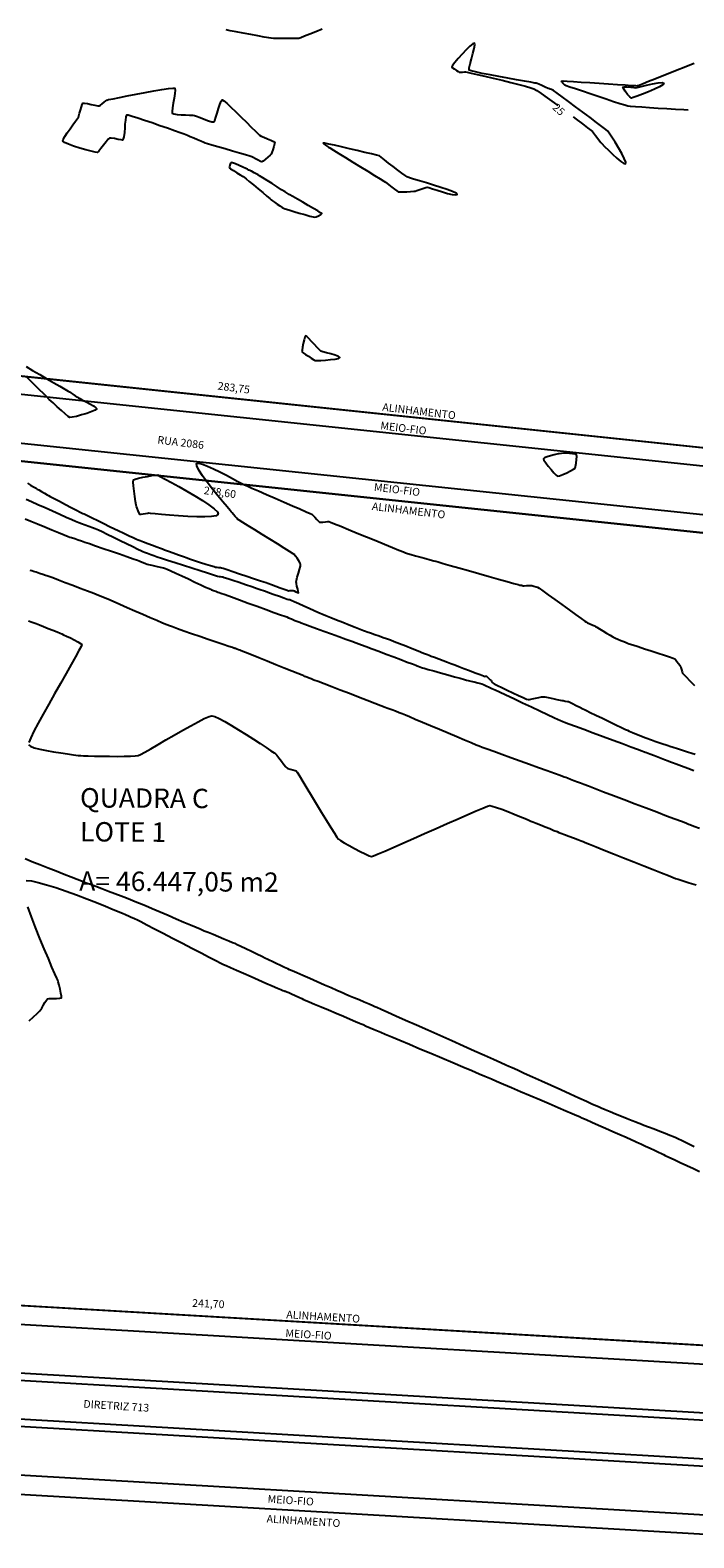
# Model space of a CAD drawing. Units: millimetres. Extents: x -12953 to 7400, y -2361 to 3392.
# Drawn here: x 3768 to 3905, y 1372 to 1683 of the extents above; entities that cross this region are included whole.
import ezdxf

# ---------------------------------------------------------------- set-up
doc = ezdxf.new("R2010")
doc.units = ezdxf.units.MM
for name, color, linetype in [('_PF MeioFio', 7, 'Continuous'), ('_TextoA0', 8, 'Continuous'), ('A-DIM', 3, 'Continuous'), ('A-PAG', 9, 'Continuous'), ('A-TEXT', 2, 'Continuous'), ('a_alinhamento', 4, 'Continuous'), ('a_meiofio', 2, 'Continuous'), ('CONT-MJR', 251, 'Continuous'), ('CONT-MNR', 251, 'Continuous')]:
    doc.layers.add(name, color=color, linetype=linetype)
doc.styles.add('T16S_1000', font='simplex.shx', dxfattribs={"height": 1.6})
doc.styles.add('T36', font='ARIAL.TTF', dxfattribs={"height": 2.5})

msp = doc.modelspace()

# ---------------------------------------------------------------- linework, layer by layer
at = {"layer": '_PF MeioFio', "color": 102, "linetype": 'ByBlock'}
for p, q in [((3672.1419, 1617.4202), (3945.0279, 1588.7621)), ((3670.9211, 1607.4934), (3943.3362, 1578.8848))]:
    msp.add_line(p, q, dxfattribs=at)
at = {"layer": '_PF MeioFio', "linetype": 'ByBlock'}
for p, q in [((3916.4333, 1406.8508), (3687.4907, 1420.2293)), ((3924.8262, 1396.3433), (3683.1746, 1410.4645)), ((3924.9108, 1385.3196), (3682.5668, 1399.4812))]:
    msp.add_line(p, q, dxfattribs=at)
at = {"layer": '_PF MeioFio', "color": 8, "linetype": 'ByBlock'}
for p, q in [((3918.7939, 1395.2127), (3686.4427, 1408.7714)), ((3918.2632, 1387.2299), (3685.9079, 1400.789))]:
    msp.add_line(p, q, dxfattribs=at)
at = {"layer": 'A-PAG', "lineweight": -3}
for p, q in [((3918.7939, 1395.2127), (3686.4427, 1408.7714)), ((3918.2632, 1387.2299), (3685.9079, 1400.789))]:
    msp.add_line(p, q, dxfattribs=at)
at = {"layer": 'a_alinhamento'}
for p, q in [((3664.291, 1622.0153), (3946.4968, 1592.3798)), ((3666.9832, 1604.1364), (3944.0666, 1575.0387)), ((3944.0666, 1575.0387), (3666.9832, 1604.1364)), ((3682.9591, 1424.5009), (3924.2522, 1410.4007)), ((3918.592, 1371.665), (3548.8704, 1393.27)), ((3918.592, 1371.665), (3548.8704, 1393.27))]:
    msp.add_line(p, q, dxfattribs=at)
at = {"layer": 'a_alinhamento', "lineweight": -3}
for points in [[(3946.4968, 1592.3798, 0.40833118), (3953.4058, 1597.8614), (3961.878, 1665.4185, 0.25771888), (3959.5516, 1671.248), (3717.3023, 1869.8191, -0.07615942), (3699.7157, 1891.1267, 0.62516512), (3693.8316, 1890.2388), (3653.1844, 1724.6618), (3661.3466, 1625.0278, 0.36061599), (3664.291, 1622.0153), (3946.4968, 1592.3798)], [(3924.2522, 1410.4007, 0.39489916), (3930.5556, 1415.6439), (3949.6597, 1567.9893, 0.42012052), (3944.0666, 1575.0387), (3666.9832, 1604.1364, 0.46992245), (3663.3496, 1600.5849), (3677.3292, 1430.0007, 0.37374181), (3682.9591, 1424.5009), (3924.2522, 1410.4007)]]:
    msp.add_lwpolyline(points, format="xyb", dxfattribs=at)
at = {"layer": 'a_meiofio', "linetype": 'ByBlock'}
for p, q in [((3672.1419, 1617.4202), (3945.0279, 1588.7621)), ((3670.9211, 1607.4934), (3943.3362, 1578.8848)), ((3916.4333, 1406.8508), (3687.4907, 1420.2293)), ((3924.8262, 1396.3433), (3683.1746, 1410.4645)), ((3924.9108, 1385.3196), (3682.5668, 1399.4812)), ((3914.6144, 1375.9042), (3685.8107, 1389.2746))]:
    msp.add_line(p, q, dxfattribs=at)
at = {"layer": 'CONT-MJR', "elevation": 25}
msp.add_lwpolyline([(3880.0325, 1664.7738), (3880.6677, 1664.2975), (3881.9765, 1663.3091), (3883.0365, 1662.5029), (3883.7591, 1661.9474), (3884.0559, 1661.7114), (3884.2901, 1661.4248), (3884.6825, 1660.9035), (3885.1271, 1660.3033), (3885.5175, 1659.78), (3885.7477, 1659.4894), (3886.0012, 1659.2219), (3886.5553, 1658.6471), (3887.3152, 1657.8771), (3888.1857, 1657.0244), (3889.0722, 1656.2013), (3889.8796, 1655.52), (3890.513, 1655.0928), (3890.8775, 1655.032), (3890.8913, 1655.4208), (3890.5942, 1656.1857), (3890.0735, 1657.2038), (3889.4169, 1658.3521), (3888.7118, 1659.5076), (3888.0458, 1660.5476), (3887.5064, 1661.349), (3887.181, 1661.789), (3886.8028, 1662.1189), (3886.007, 1662.745), (3884.8888, 1663.5986), (3883.5434, 1664.6106), (3882.0663, 1665.7123), (3880.5525, 1666.8346), (3879.0976, 1667.9087), (3877.7966, 1668.8657), (3876.7449, 1669.6367), (3876.0379, 1670.1527), (3875.7707, 1670.3449), (3875.6002, 1670.3909), (3875.332, 1670.4522), (3875.1598, 1670.4939), (3874.8967, 1670.6095), (3874.3115, 1670.8718), (3873.6034, 1671.1904), (3872.9714, 1671.4751), (3872.6147, 1671.6358), (3872.6147, 1671.6358), (3872.5591, 1671.6547), (3872.5032, 1671.6731), (3872.1849, 1671.7269), (3871.3166, 1671.8744), (3870.0189, 1672.0974), (3868.4122, 1672.3775), (3866.6172, 1672.6966), (3864.7543, 1673.0365), (3862.9442, 1673.3787), (3861.3074, 1673.7051), (3859.9645, 1673.9975), (3859.0359, 1674.2375), (3858.6422, 1674.4069), (3858.6294, 1674.8485), (3858.8074, 1675.667), (3859.0953, 1676.7066), (3859.4122, 1677.8112), (3859.6772, 1678.8251), (3859.8095, 1679.5924), (3859.728, 1679.9571), (3859.3822, 1679.8292), (3858.7832, 1679.3287), (3858.0235, 1678.5728), (3857.1956, 1677.6787), (3856.3922, 1676.7637), (3855.7056, 1675.9449), (3855.2286, 1675.3397), (3855.0537, 1675.0652), (3855.2086, 1674.8851), (3855.5668, 1674.6162), (3856.0011, 1674.3296), (3856.3848, 1674.0965), (3856.5907, 1673.9878), (3856.8286, 1673.9779), (3857.2401, 1673.9921), (3857.6526, 1674.0107), (3857.8932, 1674.0141), (3858.2207, 1673.9439), (3859.0608, 1673.7561), (3860.3062, 1673.4738), (3861.8494, 1673.1195), (3863.5832, 1672.7163), (3865.4, 1672.2868), (3867.1924, 1671.8538), (3868.8532, 1671.4402), (3870.2748, 1671.0688), (3871.3499, 1670.7624), (3871.971, 1670.5438), (3872.5441, 1670.2043), (3873.4878, 1669.5661), (3874.7136, 1668.6978), (3876.133, 1667.668), (3876.88, 1667.118)], dxfattribs=at)
for points in [[(3840.1326, 1656.7012), (3839.5294, 1656.8424), (3838.4916, 1657.0883), (3837.1359, 1657.4099), (3835.5794, 1657.7781), (3833.939, 1658.1638), (3832.3315, 1658.5379), (3830.8739, 1658.8714), (3829.683, 1659.1352), (3828.8759, 1659.3001), (3828.5693, 1659.3372), (3828.6959, 1659.1672), (3829.0391, 1658.9065), (3829.4139, 1658.6542), (3829.6354, 1658.5097), (3829.9276, 1658.3284), (3830.6765, 1657.8674), (3831.7816, 1657.1882), (3833.1422, 1656.3525), (3834.6577, 1655.4218), (3836.2275, 1654.4576), (3837.751, 1653.5214), (3839.1276, 1652.6749), (3840.2566, 1651.9795), (3841.0375, 1651.4969), (3841.3696, 1651.2885), (3841.637, 1651.0837), (3842.1022, 1650.7128), (3842.6682, 1650.2625), (3843.2376, 1649.8195), (3843.7134, 1649.4703), (3843.9984, 1649.3017), (3844.3513, 1649.274), (3844.9968, 1649.2818), (3845.786, 1649.3135), (3846.5703, 1649.3572), (3847.201, 1649.4011), (3847.5294, 1649.4333), (3847.8593, 1649.532), (3848.434, 1649.7289), (3849.0907, 1649.9556), (3849.6663, 1650.1441), (3849.998, 1650.2261), (3850.3297, 1650.141), (3851.0445, 1649.9156), (3852.0135, 1649.6061), (3853.1076, 1649.2685), (3854.1979, 1648.959), (3855.1555, 1648.7335), (3855.8513, 1648.6482), (3856.1563, 1648.7592), (3855.9282, 1648.9984), (3855.2139, 1649.3342), (3854.1289, 1649.7404), (3852.7887, 1650.1908), (3851.3088, 1650.6593), (3849.8045, 1651.1198), (3848.3913, 1651.5461), (3847.1847, 1651.9121), (3846.3002, 1652.1916), (3845.8531, 1652.3585), (3845.4491, 1652.6249), (3844.7728, 1653.1193), (3843.9159, 1653.7674), (3842.9701, 1654.4944), (3842.0272, 1655.2259), (3841.1788, 1655.8872), (3840.5167, 1656.4039), (3840.1326, 1656.7012)], [(3809.1301, 1654.2105), (3809.4593, 1654.0099), (3810.0402, 1653.6568), (3810.7464, 1653.2265), (3811.4514, 1652.7943), (3812.0286, 1652.4356), (3812.3515, 1652.2255), (3812.6656, 1651.9725), (3813.3048, 1651.4415), (3814.1597, 1650.7256), (3815.121, 1649.9182), (3816.0791, 1649.1126), (3816.9249, 1648.4018), (3817.5487, 1647.8793), (3817.8414, 1647.6382), (3818.091, 1647.454), (3818.5343, 1647.1333), (3819.0759, 1646.7466), (3819.6202, 1646.3644), (3820.0718, 1646.0572), (3820.3351, 1645.8954), (3820.6849, 1645.7768), (3821.4378, 1645.546), (3822.4576, 1645.2426), (3823.6082, 1644.9064), (3824.7536, 1644.5771), (3825.7575, 1644.2945), (3826.484, 1644.0983), (3826.7968, 1644.0282), (3827.0892, 1644.1312), (3827.5749, 1644.3537), (3828.0309, 1644.6035), (3828.2345, 1644.7886), (3828.0121, 1644.9635), (3827.4102, 1645.3423), (3826.5308, 1645.869), (3825.4759, 1646.4875), (3824.3475, 1647.1417), (3823.2475, 1647.7756), (3822.278, 1648.3331), (3821.541, 1648.7581), (3821.1383, 1648.9946), (3820.7166, 1649.2591), (3819.9788, 1649.7267), (3819.0363, 1650.326), (3818.0005, 1650.9853), (3816.9828, 1651.6331), (3816.0947, 1652.1976), (3815.4474, 1652.6075), (3815.1523, 1652.791), (3814.8576, 1652.9459), (3814.3357, 1653.2119), (3813.7374, 1653.5135), (3813.2132, 1653.7753), (3812.9141, 1653.9216), (3812.5951, 1654.0677), (3811.9705, 1654.3502), (3811.1979, 1654.6946), (3810.4348, 1655.0262), (3809.8388, 1655.2703), (3809.5676, 1655.3524), (3809.4579, 1655.1699), (3809.323, 1654.8064), (3809.2011, 1654.4304), (3809.1301, 1654.2105)], [(3824.1406, 1616.2915), (3824.4176, 1616.1013), (3824.9046, 1615.7627), (3825.4986, 1615.3542), (3826.0963, 1614.9544), (3826.5945, 1614.642), (3826.8901, 1614.4955), (3827.2685, 1614.484), (3828.0243, 1614.5112), (3828.9997, 1614.5736), (3830.0371, 1614.6674), (3830.9786, 1614.7892), (3831.6665, 1614.9355), (3831.943, 1615.1025), (3831.692, 1615.3283), (3831.0243, 1615.5801), (3830.1318, 1615.8369), (3829.2065, 1616.0777), (3828.4404, 1616.2814), (3828.0254, 1616.4268), (3827.7597, 1616.6735), (3827.3125, 1617.1577), (3826.7569, 1617.7768), (3826.1665, 1618.4283), (3825.6145, 1619.0095), (3825.1742, 1619.418), (3824.9189, 1619.551), (3824.7547, 1619.3007), (3824.5911, 1618.7381), (3824.438, 1618.0095), (3824.3053, 1617.2613), (3824.2029, 1616.6398), (3824.1406, 1616.2915)], [(3878.4247, 1595.3746), (3878.1509, 1595.3508), (3877.6822, 1595.3098), (3877.2141, 1595.2657), (3876.9418, 1595.2322), (3876.6747, 1595.167), (3876.1175, 1595.0215), (3875.4176, 1594.8246), (3874.7225, 1594.6049), (3874.1798, 1594.391), (3873.9368, 1594.2117), (3874.05, 1593.9218), (3874.4077, 1593.3834), (3874.9236, 1592.701), (3875.5117, 1591.9795), (3876.0858, 1591.3236), (3876.5598, 1590.8379), (3876.8476, 1590.6271), (3877.2378, 1590.7045), (3877.918, 1590.9714), (3878.734, 1591.3462), (3879.5313, 1591.7472), (3880.1555, 1592.0927), (3880.4523, 1592.301), (3880.5636, 1592.6561), (3880.682, 1593.3147), (3880.7781, 1594.0716), (3880.8223, 1594.7215), (3880.7853, 1595.0591), (3880.5064, 1595.1612), (3879.9593, 1595.2424), (3879.3156, 1595.3042), (3878.7468, 1595.3478), (3878.4247, 1595.3746)]]:
    msp.add_lwpolyline(points, close=True, dxfattribs=at)
at = {"layer": 'CONT-MNR'}
for points, elevation in [([(3828.3126, 1682.8311), (3827.0145, 1682.2923), (3825.7773, 1681.7902), (3824.7082, 1681.3678), (3823.9141, 1681.0679), (3823.5023, 1680.9337), (3823.0432, 1680.8964), (3822.2352, 1680.8779), (3821.2174, 1680.8746), (3820.1294, 1680.8831), (3819.1106, 1680.8999), (3818.3004, 1680.9215), (3817.8383, 1680.9446), (3817.3609, 1681.0194), (3816.4004, 1681.1904), (3815.1002, 1681.4297), (3813.6037, 1681.7095), (3812.0543, 1682.002), (3810.5954, 1682.2793), (3809.3706, 1682.5136), (3808.5231, 1682.6771)], 24), ([(3903.7945, 1666.1145), (3902.8727, 1666.1696), (3901.1856, 1666.2704), (3899.3908, 1666.3792), (3897.5771, 1666.492), (3895.8331, 1666.605), (3894.2477, 1666.7142), (3892.9097, 1666.8158), (3891.9077, 1666.9058), (3891.3306, 1666.9805), (3890.7283, 1667.1378), (3889.7179, 1667.4439), (3888.3968, 1667.8646), (3886.8626, 1668.3658), (3885.2131, 1668.9132), (3883.5457, 1669.4728), (3881.9581, 1670.0104), (3880.5479, 1670.4919), (3879.4127, 1670.8831), (3878.6501, 1671.1499), (3878.3576, 1671.2581), (3878.2052, 1671.4091), (3877.9625, 1671.686), (3877.7468, 1671.9693), (3877.6749, 1672.1395), (3877.9911, 1672.1408), (3878.842, 1672.1009), (3880.1206, 1672.0275), (3881.7198, 1671.9286), (3883.5325, 1671.8118), (3885.4516, 1671.6852), (3887.37, 1671.5566), (3889.1806, 1671.4337), (3890.7763, 1671.3245), (3892.05, 1671.2368), (3892.8947, 1671.1784), (3893.2031, 1671.1572), (3893.3032, 1671.1698), (3893.3903, 1671.1728), (3893.329, 1671.1534), (3893.2644, 1671.1529), (3893.3921, 1671.1979), (3893.5425, 1671.241), (3893.8076, 1671.3487), (3894.524, 1671.6399), (3895.5961, 1672.0752), (3896.9281, 1672.6149), (3898.4242, 1673.2195), (3899.9887, 1673.8493), (3901.5259, 1674.4647), (3902.9399, 1675.0263), (3904.1351, 1675.4943), (3905.0157, 1675.8293)], 24), ([(3767.3001, 1613.2286), (3768.6489, 1612.434), (3770.1043, 1611.5814), (3771.5802, 1610.7199), (3772.9905, 1609.8988), (3774.249, 1609.1673), (3775.2694, 1608.5746), (3775.9655, 1608.1699), (3776.2513, 1608.0025), (3776.5005, 1607.84), (3776.9369, 1607.5509), (3777.4356, 1607.2197), (3777.8718, 1606.9304), (3778.1207, 1606.7673), (3778.39, 1606.6269), (3778.9535, 1606.3419), (3779.6874, 1605.9624), (3780.4684, 1605.5386), (3781.1728, 1605.1207), (3781.6772, 1604.7587), (3781.8579, 1604.503), (3781.5656, 1604.2631), (3780.8401, 1603.9451), (3779.842, 1603.594), (3778.7322, 1603.2544), (3777.6712, 1602.9712), (3776.8197, 1602.7891), (3776.3383, 1602.7531), (3775.9734, 1602.9676), (3775.3593, 1603.4618), (3774.58, 1604.148), (3773.7192, 1604.9384), (3772.861, 1605.7452), (3772.0891, 1606.4806), (3771.4876, 1607.057), (3771.1404, 1607.3864), (3770.7964, 1607.7221), (3770.1596, 1608.3575), (3769.3098, 1609.2064), (3768.3272, 1610.1824), (3767.2918, 1611.1993)], 24), ([(3767.6215, 1589.1621), (3768.2399, 1588.7945), (3768.8528, 1588.4265), (3769.3486, 1588.1278), (3769.6159, 1587.9679), (3769.924, 1587.7901), (3770.4664, 1587.4782), (3771.0872, 1587.122), (3771.6304, 1586.8115), (3771.9401, 1586.6365), (3772.298, 1586.4476), (3773.0958, 1586.0296), (3774.1835, 1585.4606), (3775.4113, 1584.8188), (3776.6295, 1584.1824), (3777.6881, 1583.6296), (3778.4374, 1583.2386), (3778.7276, 1583.0876), (3778.8724, 1583.028), (3779.0173, 1582.9688), (3779.2749, 1582.8436), (3779.9513, 1582.5145), (3780.9305, 1582.0379), (3782.0966, 1581.4703), (3783.3334, 1580.8683), (3784.5251, 1580.2885), (3785.5557, 1579.7872), (3786.3091, 1579.4212), (3786.6693, 1579.2468), (3787.0515, 1579.0653), (3787.7261, 1578.7461), (3788.5473, 1578.3588), (3789.3691, 1577.9731), (3790.0458, 1577.6585), (3790.4315, 1577.4847), (3790.8022, 1577.3415), (3791.5004, 1577.0802), (3792.3979, 1576.7477), (3793.3665, 1576.3904), (3794.2782, 1576.055), (3795.0047, 1575.7881), (3795.418, 1575.6364), (3795.8541, 1575.4761), (3796.6417, 1575.187), (3797.641, 1574.8205), (3798.7124, 1574.4284), (3799.7162, 1574.0619), (3800.5129, 1573.7728), (3800.9627, 1573.6126), (3801.4245, 1573.4606), (3802.2468, 1573.1948), (3803.2754, 1572.8645), (3804.3558, 1572.5192), (3805.3335, 1572.2083), (3806.0542, 1571.9811), (3806.3634, 1571.887), (3806.5898, 1571.8586), (3806.979, 1571.8192), (3807.3681, 1571.7796), (3807.5945, 1571.7507), (3807.9254, 1571.6436), (3808.7467, 1571.3708), (3809.9218, 1570.9781), (3811.3143, 1570.5116), (3812.7878, 1570.017), (3814.2059, 1569.5405), (3815.4321, 1569.1278), (3816.33, 1568.8249), (3816.7631, 1568.6778), (3817.1619, 1568.535), (3817.8704, 1568.2783), (3818.7556, 1567.9568), (3819.6845, 1567.6198), (3820.5241, 1567.3166), (3821.1413, 1567.0964), (3821.4034, 1567.0085), (3821.6679, 1567.0258), (3822.0789, 1567.0681), (3822.343, 1567.0829), (3822.5378, 1566.989), (3822.8826, 1566.8039), (3823.2273, 1566.6358), (3823.4218, 1566.5928), (3823.4079, 1566.8305), (3823.2949, 1567.3412), (3823.1418, 1567.9553), (3823.0079, 1568.5027), (3822.9524, 1568.8137), (3823.0262, 1569.1414), (3823.2059, 1569.7907), (3823.4369, 1570.6011), (3823.6646, 1571.4119), (3823.8345, 1572.0628), (3823.8919, 1572.3931), (3823.7677, 1572.6761), (3823.4947, 1573.1547), (3823.1616, 1573.6933), (3822.857, 1574.1562), (3822.6696, 1574.4078), (3822.3615, 1574.6142), (3821.5954, 1575.1005), (3820.4732, 1575.8042), (3819.0967, 1576.6628), (3817.5678, 1577.6141), (3815.9883, 1578.5957), (3814.4601, 1579.545), (3813.0851, 1580.3999), (3811.9652, 1581.0977), (3811.2021, 1581.5763), (3810.8978, 1581.7731), (3810.7175, 1581.9636), (3810.4133, 1582.3116), (3810.07, 1582.7144), (3809.7725, 1583.0688), (3809.6054, 1583.272), (3809.3569, 1583.5656), (3808.7487, 1584.2856), (3807.8769, 1585.3305), (3806.8373, 1586.5987), (3805.7258, 1587.9889), (3804.6384, 1589.3995), (3803.6709, 1590.729), (3802.9192, 1591.876), (3802.4794, 1592.739), (3802.4471, 1593.2165), (3802.8613, 1593.3095), (3803.6376, 1593.1263), (3804.6879, 1592.7263), (3805.9239, 1592.1692), (3807.2574, 1591.5144), (3808.6001, 1590.8215), (3809.8637, 1590.1501), (3810.9601, 1589.5596), (3811.801, 1589.1097), (3812.2981, 1588.8597), (3812.8405, 1588.623), (3813.8568, 1588.181), (3815.2372, 1587.5809), (3816.8721, 1586.8701), (3818.6517, 1586.0959), (3820.4664, 1585.3056), (3822.2064, 1584.5465), (3823.7621, 1583.8659), (3825.0236, 1583.3112), (3825.8814, 1582.9295), (3826.2257, 1582.7683), (3826.4457, 1582.5559), (3826.8146, 1582.1593), (3827.2323, 1581.7062), (3827.5987, 1581.3246), (3827.8136, 1581.1425), (3828.0588, 1581.1351), (3828.4973, 1581.174), (3829.001, 1581.2312), (3829.4419, 1581.279), (3829.6917, 1581.2896), (3830.0306, 1581.1605), (3830.8865, 1580.8159), (3832.1577, 1580.2983), (3833.7426, 1579.6498), (3835.5397, 1578.9129), (3837.4472, 1578.1299), (3839.3636, 1577.3431), (3841.1874, 1576.5949), (3842.8167, 1575.9275), (3844.1501, 1575.3834), (3845.086, 1575.0049), (3845.5226, 1574.8342), (3845.941, 1574.7057), (3846.6679, 1574.4961), (3847.6008, 1574.2332), (3848.6369, 1573.9443), (3849.6735, 1573.657), (3850.6079, 1573.3988), (3851.3373, 1573.1973), (3851.7592, 1573.08), (3852.23, 1572.9466), (3853.2552, 1572.6559), (3854.7214, 1572.24), (3856.5155, 1571.7312), (3858.524, 1571.1614), (3860.6338, 1570.563), (3862.7315, 1569.9681), (3864.7039, 1569.4088), (3866.4377, 1568.9173), (3867.8195, 1568.5258), (3868.7362, 1568.2664), (3869.0743, 1568.1713), (3869.2072, 1568.1542), (3869.4108, 1568.1307), (3869.5268, 1568.1156), (3869.6234, 1568.0692), (3869.7096, 1568.025), (3869.7653, 1567.9955), (3869.9784, 1568.0149), (3870.4524, 1568.058), (3870.9529, 1568.0991), (3871.2458, 1568.1126), (3871.5198, 1568.0602), (3871.9887, 1567.9518), (3872.4558, 1567.8337), (3872.7243, 1567.7521), (3873.035, 1567.5362), (3873.8076, 1566.9826), (3874.9269, 1566.1756), (3876.2777, 1565.1991), (3877.7449, 1564.1374), (3879.2133, 1563.0744), (3880.5677, 1562.0945), (3881.6931, 1561.2815), (3882.4742, 1560.7197), (3882.796, 1560.4931), (3883.043, 1560.3752), (3883.4838, 1560.1798), (3883.9894, 1559.9592), (3884.4311, 1559.7657), (3884.6803, 1559.6515), (3884.9375, 1559.5013), (3885.4778, 1559.1778), (3886.1901, 1558.7493), (3886.9629, 1558.2842), (3887.6849, 1557.8509), (3888.2449, 1557.5178), (3888.5316, 1557.3532), (3888.8052, 1557.2276), (3889.292, 1557.0149), (3889.8858, 1556.76), (3890.4807, 1556.5075), (3890.9707, 1556.3024), (3891.2498, 1556.1892), (3891.5854, 1556.0773), (3892.3536, 1555.8272), (3893.4453, 1555.4733), (3894.7516, 1555.0503), (3896.1634, 1554.5926), (3897.5717, 1554.1346), (3898.8675, 1553.7109), (3899.9418, 1553.3559), (3900.6856, 1553.1041), (3900.9898, 1552.9901), (3901.1712, 1552.7999), (3901.4669, 1552.4388), (3901.7933, 1552.0191), (3902.0668, 1551.6533), (3902.2037, 1551.4538), (3902.2864, 1551.1944), (3902.4079, 1550.7423), (3902.5305, 1550.2908), (3902.6168, 1550.0334), (3902.8256, 1549.8023), (3903.3552, 1549.2405), (3904.1272, 1548.4296), (3905.0632, 1547.4516)], 24), ([(3767.3255, 1585.8657), (3768.4072, 1585.388), (3769.7369, 1584.8009), (3771.2177, 1584.1471), (3772.7529, 1583.4695), (3774.2456, 1582.811), (3775.5992, 1582.2145), (3776.7167, 1581.7228), (3777.5015, 1581.3788), (3777.8566, 1581.2254), (3778.183, 1581.1011), (3778.7563, 1580.8891), (3779.4776, 1580.6244), (3780.2483, 1580.3417), (3780.9692, 1580.0761), (3781.5417, 1579.8622), (3781.8669, 1579.735), (3782.2219, 1579.5667), (3782.9827, 1579.1969), (3784.0469, 1578.6766), (3785.3119, 1578.0564), (3786.6752, 1577.3872), (3788.0343, 1576.7198), (3789.2867, 1576.1051), (3790.3299, 1575.5938), (3791.0615, 1575.2368), (3791.3788, 1575.085), (3791.7202, 1574.9539), (3792.3241, 1574.7316), (3793.016, 1574.4804), (3793.6215, 1574.2626), (3793.9664, 1574.1405), (3794.3292, 1574.0231), (3795.1994, 1573.7438), (3796.4634, 1573.3388), (3798.0073, 1572.8448), (3799.7173, 1572.2979), (3801.4796, 1571.7347), (3803.1804, 1571.1915), (3804.706, 1570.7046), (3805.9425, 1570.3106), (3806.7762, 1570.0457), (3807.0932, 1569.9463), (3807.3108, 1569.9206), (3807.6497, 1569.8867), (3807.8672, 1569.8606), (3808.156, 1569.7661), (3808.89, 1569.5212), (3809.9467, 1569.1672), (3811.2037, 1568.7453), (3812.5385, 1568.2966), (3813.8286, 1567.8624), (3814.9516, 1567.4839), (3815.7849, 1567.2023), (3816.2061, 1567.0589), (3816.6579, 1566.898), (3817.463, 1566.6084), (3818.4678, 1566.2459), (3819.5189, 1565.8665), (3820.463, 1565.5258), (3821.1467, 1565.2799), (3821.4166, 1565.1844), (3821.5549, 1565.1958), (3821.6931, 1565.2063), (3821.9413, 1565.095), (3822.5841, 1564.8022), (3823.4994, 1564.3843), (3824.5648, 1563.8978), (3825.6583, 1563.399), (3826.6576, 1562.9443), (3827.4407, 1562.5902), (3827.8853, 1562.393), (3828.2865, 1562.2287), (3829.0532, 1561.9203), (3830.0927, 1561.5045), (3831.3127, 1561.0179), (3832.6205, 1560.4973), (3833.9237, 1559.9795), (3835.1299, 1559.501), (3836.1464, 1559.0987), (3836.8807, 1558.8092), (3837.2405, 1558.6693), (3837.6279, 1558.5309), (3838.3075, 1558.2934), (3839.1625, 1557.9963), (3840.0759, 1557.6795), (3840.9309, 1557.3825), (3841.6106, 1557.1451), (3841.9981, 1557.007), (3842.3954, 1556.8529), (3843.1958, 1556.5383), (3844.2841, 1556.1089), (3845.5454, 1555.6104), (3846.8646, 1555.0887), (3848.1267, 1554.5895), (3849.2166, 1554.1585), (3850.0192, 1553.8415), (3850.4196, 1553.6843), (3850.8144, 1553.5341), (3851.5058, 1553.2728), (3852.3752, 1552.945), (3853.3041, 1552.5951), (3854.1736, 1552.2675), (3854.8653, 1552.0069), (3855.2604, 1551.8576), (3855.6813, 1551.6964), (3856.4901, 1551.3861), (3857.5504, 1550.9791), (3858.7255, 1550.5282), (3859.8787, 1550.0859), (3860.8736, 1549.7048), (3861.5734, 1549.4376), (3861.8417, 1549.3369), (3861.9278, 1549.3718), (3862.0122, 1549.4081), (3862.0933, 1549.4013), (3862.1734, 1549.3877), (3862.3241, 1549.2504), (3862.6447, 1548.9511), (3862.9713, 1548.6433), (3863.14, 1548.4805), (3863.2579, 1548.3218), (3863.4382, 1548.0733), (3863.5612, 1547.92), (3863.8128, 1547.7938), (3864.4582, 1547.4805), (3865.3874, 1547.0335), (3866.4908, 1546.5065), (3867.6585, 1545.953), (3868.7807, 1545.4265), (3869.7476, 1544.9805), (3870.4493, 1544.6687), (3870.7761, 1544.5446), (3871.0872, 1544.5764), (3871.6337, 1544.6849), (3872.2981, 1544.8332), (3872.9626, 1544.9847), (3873.5097, 1545.1025), (3873.8217, 1545.1501), (3874.2099, 1545.0947), (3874.9439, 1544.9557), (3875.8437, 1544.7737), (3876.7291, 1544.5896), (3877.4201, 1544.444), (3877.7365, 1544.3778), (3877.9921, 1544.3344), (3878.4299, 1544.261), (3878.8668, 1544.1842), (3879.1198, 1544.1307), (3879.3866, 1544.0055), (3879.9578, 1543.7233), (3880.6893, 1543.3577), (3881.4371, 1542.9823), (3882.0573, 1542.6707), (3882.4058, 1542.4966), (3882.7814, 1542.3139), (3883.6041, 1541.9144), (3884.7473, 1541.3597), (3886.0848, 1540.7114), (3887.4898, 1540.0309), (3888.836, 1539.3797), (3889.9968, 1538.8194), (3890.8457, 1538.4116), (3891.2563, 1538.2176), (3891.6289, 1538.0595), (3892.2856, 1537.7874), (3893.1113, 1537.4484), (3893.9904, 1537.0895), (3894.8075, 1536.7578), (3895.4473, 1536.5002), (3895.7943, 1536.3638), (3896.1827, 1536.2292), (3896.8698, 1535.9983), (3897.7066, 1535.7198), (3898.5438, 1535.4425), (3899.2322, 1535.2151), (3899.6226, 1535.0865), (3899.975, 1534.9723), (3900.6679, 1534.7485), (3901.5864, 1534.4522), (3902.6155, 1534.1203), (3903.6404, 1533.7897), (3904.546, 1533.4974), (3905.2176, 1533.2803)], 23), ([(3767.1472, 1581.8037), (3768.291, 1581.3386), (3769.6646, 1580.7802), (3771.1535, 1580.1751), (3772.6432, 1579.57), (3774.0191, 1579.0116), (3775.1668, 1578.5465), (3775.9719, 1578.2213), (3776.3198, 1578.0826), (3776.6819, 1577.9594), (3777.3209, 1577.7484), (3778.0523, 1577.5087), (3778.6919, 1577.2994), (3779.0552, 1577.1796), (3779.4408, 1577.0467), (3780.3468, 1576.7337), (3781.6422, 1576.2858), (3783.1961, 1575.7482), (3784.8776, 1575.1663), (3786.5558, 1574.5853), (3788.0999, 1574.0505), (3789.379, 1573.6071), (3790.262, 1573.3005), (3790.6182, 1573.1758), (3790.9171, 1573.0532), (3791.4274, 1572.8399), (3791.9382, 1572.6281), (3792.2387, 1572.5101), (3792.5532, 1572.4329), (3793.2187, 1572.2787), (3794.0681, 1572.0828), (3794.9345, 1571.8808), (3795.6508, 1571.7078), (3796.05, 1571.5994), (3796.3944, 1571.4497), (3797.1378, 1571.1098), (3798.179, 1570.6276), (3799.4169, 1570.0512), (3800.7502, 1569.4285), (3802.0777, 1568.8075), (3803.2981, 1568.2361), (3804.3103, 1567.7624), (3805.013, 1567.4343), (3805.3049, 1567.2998), (3805.5418, 1567.2113), (3805.9605, 1567.0606), (3806.44, 1566.8899), (3806.8594, 1566.7411), (3807.0977, 1566.6562), (3807.4563, 1566.526), (3808.3549, 1566.1996), (3809.6738, 1565.7203), (3811.2938, 1565.1317), (3813.0952, 1564.4769), (3814.9586, 1563.7995), (3816.7645, 1563.1428), (3818.3934, 1562.5502), (3819.7259, 1562.0651), (3820.6425, 1561.7308), (3821.0236, 1561.5907), (3821.3798, 1561.4465), (3822.005, 1561.1893), (3822.7199, 1560.8944), (3823.3451, 1560.6372), (3823.7014, 1560.493), (3824.0193, 1560.3761), (3824.7657, 1560.1043), (3825.8507, 1559.71), (3827.1839, 1559.2258), (3828.6755, 1558.6844), (3830.2354, 1558.1181), (3831.7733, 1557.5597), (3833.1993, 1557.0418), (3834.4233, 1556.5967), (3835.3552, 1556.2572), (3835.9049, 1556.0559), (3836.4541, 1555.8512), (3837.3838, 1555.5028), (3838.6036, 1555.0449), (3840.0228, 1554.5117), (3841.5508, 1553.9372), (3843.097, 1553.3556), (3844.5707, 1552.8012), (3845.8815, 1552.3079), (3846.9386, 1551.91), (3847.6514, 1551.6416), (3847.9293, 1551.5369), (3848.1338, 1551.4579), (3848.4837, 1551.3225), (3848.8339, 1551.1879), (3849.0393, 1551.1117), (3849.3679, 1551.0183), (3850.1866, 1550.7886), (3851.3575, 1550.4611), (3852.7427, 1550.0741), (3854.2045, 1549.6662), (3855.605, 1549.2758), (3856.8064, 1548.9413), (3857.6709, 1548.7012), (3858.0605, 1548.594), (3858.3911, 1548.5118), (3858.9771, 1548.3694), (3859.6878, 1548.1969), (3860.3924, 1548.0242), (3860.9603, 1547.8814), (3861.2608, 1547.7985), (3861.5798, 1547.6638), (3862.1355, 1547.413), (3862.7692, 1547.1216), (3863.3226, 1546.865), (3863.637, 1546.7189), (3864.007, 1546.5453), (3864.9083, 1546.1214), (3866.2219, 1545.5033), (3867.8288, 1544.7472), (3869.61, 1543.909), (3871.4465, 1543.0448), (3873.2192, 1542.2106), (3874.8091, 1541.4626), (3876.0972, 1540.8567), (3876.9644, 1540.4491), (3877.2919, 1540.2957), (3877.4783, 1540.224), (3877.7687, 1540.1151), (3877.9559, 1540.0453), (3878.296, 1539.919), (3879.2067, 1539.5808), (3880.574, 1539.0732), (3882.2834, 1538.4386), (3884.2207, 1537.7193), (3886.2717, 1536.9579), (3888.3221, 1536.1967), (3890.2576, 1535.4781), (3891.964, 1534.8445), (3893.327, 1534.3385), (3894.2323, 1534.0023), (3894.5658, 1533.8784), (3894.7534, 1533.8058), (3894.941, 1533.733), (3895.2117, 1533.628), (3895.8905, 1533.3645), (3896.826, 1533.0016), (3897.8666, 1532.5982), (3898.8609, 1532.2132), (3899.6574, 1531.9055), (3900.1046, 1531.7341), (3900.517, 1531.5814), (3901.3293, 1531.2827), (3902.4222, 1530.8816), (3903.6762, 1530.4218), (3904.9721, 1529.9469)], 22), ([(3906.1305, 1517.9627), (3904.9346, 1518.4141), (3904.1407, 1518.7138), (3903.8492, 1518.8238), (3903.7125, 1518.8753), (3903.5759, 1518.9267), (3903.2595, 1519.047), (3902.3838, 1519.3798), (3901.041, 1519.8901), (3899.3238, 1520.5428), (3897.3245, 1521.3027), (3895.1356, 1522.1346), (3892.8496, 1523.0035), (3890.5589, 1523.8741), (3888.356, 1524.7115), (3886.3332, 1525.4804), (3884.5831, 1526.1456), (3883.1982, 1526.6721), (3882.2707, 1527.0248), (3881.8934, 1527.1684), (3881.5535, 1527.2996), (3880.9544, 1527.5314), (3880.2256, 1527.8135), (3879.4967, 1528.0953), (3878.8973, 1528.3265), (3878.5571, 1528.4566), (3878.2167, 1528.5802), (3877.4045, 1528.8734), (3876.2023, 1529.3071), (3874.6919, 1529.852), (3872.9552, 1530.4788), (3871.0738, 1531.1581), (3869.1295, 1531.8608), (3867.2042, 1532.5576), (3865.3797, 1533.2192), (3863.7376, 1533.8162), (3862.3599, 1534.3195), (3861.3282, 1534.6998), (3860.7244, 1534.9277), (3860.0949, 1535.1832), (3859.0507, 1535.6168), (3857.6798, 1536.191), (3856.0704, 1536.8681), (3854.3105, 1537.6105), (3852.488, 1538.3805), (3850.6911, 1539.1407), (3849.0077, 1539.8533), (3847.526, 1540.4807), (3846.3339, 1540.9854), (3845.5196, 1541.3296), (3845.171, 1541.4758), (3844.8175, 1541.6131), (3844.1929, 1541.8523), (3843.4327, 1542.1422), (3842.6722, 1542.4316), (3842.0471, 1542.6694), (3841.6928, 1542.8044), (3841.3204, 1542.9475), (3840.4446, 1543.284), (3839.1668, 1543.7751), (3837.5884, 1544.3817), (3835.8108, 1545.065), (3833.9353, 1545.7859), (3832.0634, 1546.5055), (3830.2963, 1547.1847), (3828.7356, 1547.7848), (3827.4825, 1548.2666), (3826.6385, 1548.5912), (3826.305, 1548.7197), (3826.0686, 1548.8131), (3825.6532, 1548.9781), (3825.1781, 1549.167), (3824.7628, 1549.3323), (3824.5268, 1549.4264), (3824.1814, 1549.5659), (3823.3189, 1549.9144), (3822.0549, 1550.4253), (3820.5048, 1551.0518), (3818.7841, 1551.7473), (3817.0081, 1552.465), (3815.2924, 1553.1584), (3813.7523, 1553.7807), (3812.5035, 1554.2852), (3811.6612, 1554.6253), (3811.341, 1554.7543), (3811.1144, 1554.8353), (3810.7685, 1554.9571), (3810.576, 1555.0244), (3810.4494, 1555.0638), (3810.3277, 1555.1017), (3810.2382, 1555.1349), (3810.1488, 1555.1684), (3809.8646, 1555.265), (3809.0895, 1555.5287), (3807.9256, 1555.9249), (3806.4748, 1556.4195), (3804.839, 1556.978), (3803.1202, 1557.5661), (3801.4203, 1558.1495), (3799.8412, 1558.6939), (3798.4849, 1559.1649), (3797.4533, 1559.5282), (3796.8483, 1559.7494), (3796.3177, 1559.9673), (3795.4298, 1560.345), (3794.2569, 1560.8504), (3792.8714, 1561.4512), (3791.3454, 1562.1152), (3789.7514, 1562.8103), (3788.1616, 1563.5041), (3786.6483, 1564.1644), (3785.2838, 1564.7591), (3784.1404, 1565.256), (3783.2904, 1565.6227), (3782.8061, 1565.8272), (3782.2314, 1566.0526), (3781.2454, 1566.4314), (3779.957, 1566.9227), (3778.475, 1567.4856), (3776.9082, 1568.0791), (3775.3655, 1568.6624), (3773.9556, 1569.1946), (3772.7875, 1569.6347), (3771.97, 1569.9418), (3771.6118, 1570.075), (3771.2971, 1570.1815), (3770.741, 1570.3658), (3770.0641, 1570.5886), (3769.3869, 1570.8107), (3768.83, 1570.9927), (3768.5141, 1571.0953), (3768.1418, 1571.2121)], 22), ([(3767.8346, 1560.799), (3768.5708, 1560.5255), (3768.9909, 1560.3679), (3769.3652, 1560.2219), (3770.0359, 1559.9568), (3770.903, 1559.6122), (3771.866, 1559.2279), (3772.8247, 1558.8436), (3773.679, 1558.4988), (3774.3285, 1558.2333), (3774.673, 1558.0868), (3775.0272, 1557.9269), (3775.6505, 1557.6442), (3776.4284, 1557.2819), (3777.2461, 1556.8829), (3777.9889, 1556.49), (3778.542, 1556.1463), (3778.7909, 1555.8948), (3778.6493, 1555.5251), (3778.2008, 1554.6615), (3777.4974, 1553.3847), (3776.5911, 1551.7757), (3775.5339, 1549.9155), (3774.3777, 1547.8849), (3773.1746, 1545.765), (3771.9767, 1543.6367), (3770.8357, 1541.581), (3769.8039, 1539.6786), (3768.9331, 1538.0107), (3768.2754, 1536.6582), (3767.8828, 1535.7019)], 22), ([(3767.8072, 1535.2229), (3768.1932, 1534.9214), (3769.0028, 1534.6194), (3770.1347, 1534.3235), (3771.4879, 1534.0405), (3772.9611, 1533.7772), (3774.4531, 1533.5406), (3775.8628, 1533.3372), (3777.0888, 1533.174), (3778.03, 1533.0578), (3778.5852, 1532.9953), (3779.1509, 1532.9608), (3780.1235, 1532.9263), (3781.4016, 1532.8947), (3782.884, 1532.8691), (3784.4691, 1532.8525), (3786.0557, 1532.8479), (3787.5425, 1532.8584), (3788.828, 1532.887), (3789.811, 1532.9367), (3790.39, 1533.0106), (3790.9007, 1533.2337), (3791.8086, 1533.7221), (3793.036, 1534.4213), (3794.5049, 1535.2769), (3796.1375, 1536.2345), (3797.8561, 1537.2397), (3799.5826, 1538.2382), (3801.2394, 1539.1755), (3802.7486, 1539.9973), (3804.0322, 1540.6491), (3805.0125, 1541.0766), (3805.6116, 1541.2254), (3806.1861, 1541.0678), (3807.096, 1540.647), (3808.2692, 1540.0146), (3809.6332, 1539.2226), (3811.1158, 1538.3227), (3812.6446, 1537.3666), (3814.1473, 1536.4062), (3815.5516, 1535.4931), (3816.7852, 1534.6793), (3817.7756, 1534.0164), (3818.4507, 1533.5563), (3818.7381, 1533.3507), (3818.9925, 1533.0587), (3819.4178, 1532.5148), (3819.9241, 1531.8502), (3820.4214, 1531.1965), (3820.8196, 1530.6849), (3821.0288, 1530.4469), (3821.282, 1530.354), (3821.7449, 1530.2275), (3822.2772, 1530.0891), (3822.7384, 1529.9604), (3822.9883, 1529.8629), (3823.1824, 1529.5698), (3823.6485, 1528.8134), (3824.3339, 1527.6848), (3825.1857, 1526.2748), (3826.1513, 1524.6745), (3827.178, 1522.9749), (3828.2131, 1521.2669), (3829.2037, 1519.6416), (3830.0972, 1518.19), (3830.8409, 1517.0029), (3831.382, 1516.1715), (3831.6678, 1515.7867), (3832.0905, 1515.4837), (3832.8612, 1515.011), (3833.8674, 1514.433), (3834.996, 1513.8139), (3836.1343, 1513.2181), (3837.1694, 1512.7097), (3837.9886, 1512.353), (3838.4788, 1512.2124), (3838.9125, 1512.3407), (3839.8541, 1512.7124), (3841.2259, 1513.2901), (3842.9499, 1514.0367), (3844.9482, 1514.9146), (3847.143, 1515.8866), (3849.4565, 1516.9152), (3851.8107, 1517.9632), (3854.1278, 1518.9932), (3856.3298, 1519.9678), (3858.339, 1520.8497), (3860.0775, 1521.6015), (3861.4674, 1522.1859), (3862.4308, 1522.5655), (3862.8898, 1522.703), (3863.3991, 1522.6058), (3864.2554, 1522.3326), (3865.3562, 1521.9312), (3866.5989, 1521.4492), (3867.8809, 1520.9342), (3869.0997, 1520.4339), (3870.1526, 1519.9959), (3870.9371, 1519.668), (3871.3506, 1519.4976), (3871.7459, 1519.3406), (3872.4307, 1519.0661), (3873.3071, 1518.7138), (3874.2774, 1518.3233), (3875.2438, 1517.9343), (3876.1085, 1517.5864), (3876.7738, 1517.3194), (3877.1419, 1517.1728), (3877.5496, 1517.0159), (3878.2638, 1516.7434), (3879.1619, 1516.4016), (3880.1214, 1516.0366), (3881.0196, 1515.6948), (3881.7339, 1515.4225), (3882.1416, 1515.2659), (3882.5449, 1515.1053), (3883.4631, 1514.7381), (3884.8041, 1514.2014), (3886.4755, 1513.5323), (3888.3853, 1512.768), (3890.4412, 1511.9456), (3892.5509, 1511.1022), (3894.6224, 1510.2749), (3896.5632, 1509.501), (3898.2813, 1508.8174), (3899.6845, 1508.2614), (3900.6804, 1507.8701), (3901.1769, 1507.6806), (3901.7411, 1507.496), (3902.7245, 1507.1876), (3904, 1506.7935), (3905.4404, 1506.3517)], 22), ([(3905.0088, 1452.3391), (3903.6603, 1452.9979), (3902.5105, 1453.5571), (3901.6573, 1453.9683), (3901.1985, 1454.183), (3900.7565, 1454.3646), (3899.9996, 1454.6639), (3899.0176, 1455.047), (3897.9004, 1455.4799), (3896.7379, 1455.9289), (3895.6198, 1456.3599), (3894.6362, 1456.7391), (3893.8769, 1457.0325), (3893.4317, 1457.2064), (3892.9784, 1457.3885), (3892.197, 1457.704), (3891.181, 1458.1153), (3890.0239, 1458.5844), (3888.8192, 1459.0738), (3887.6604, 1459.5455), (3886.641, 1459.9618), (3885.8545, 1460.2851), (3885.3944, 1460.4773), (3884.9552, 1460.6729), (3884.0589, 1461.077), (3882.785, 1461.6533), (3881.2134, 1462.3656), (3879.4236, 1463.1775), (3877.4954, 1464.0527), (3875.5085, 1464.9548), (3873.5425, 1465.8475), (3871.6773, 1466.6945), (3869.9924, 1467.4594), (3868.5676, 1468.1059), (3867.4825, 1468.5976), (3866.8169, 1468.8983), (3866.2075, 1469.1713), (3865.1235, 1469.6559), (3863.6347, 1470.3209), (3861.8109, 1471.1352), (3859.7219, 1472.0676), (3857.4376, 1473.087), (3855.0278, 1474.1622), (3852.5622, 1475.2621), (3850.1109, 1476.3555), (3847.7435, 1477.4112), (3845.5298, 1478.3983), (3843.5398, 1479.2854), (3841.8432, 1480.0414), (3840.5099, 1480.6352), (3839.6096, 1481.0356), (3839.2123, 1481.2116), (3838.7692, 1481.401), (3838.0024, 1481.726), (3837.0198, 1482.1413), (3835.9293, 1482.6017), (3834.8387, 1483.062), (3833.8559, 1483.4771), (3833.089, 1483.8017), (3832.6457, 1483.9905), (3832.2072, 1484.1821), (3831.3518, 1484.5575), (3830.1805, 1485.0724), (3828.7939, 1485.6823), (3827.2929, 1486.3427), (3825.7785, 1487.0093), (3824.3515, 1487.6375), (3823.1127, 1488.1829), (3822.1629, 1488.601), (3821.603, 1488.8474), (3821.603, 1488.8474), (3821.2281, 1489.0221), (3820.5718, 1489.3277), (3819.7468, 1489.712), (3818.8657, 1490.1226), (3818.0409, 1490.5073), (3817.385, 1490.8137), (3817.0105, 1490.9895), (3816.6194, 1491.1784), (3815.8675, 1491.5436), (3814.8717, 1492.0276), (3813.7491, 1492.5729), (3812.6167, 1493.122), (3811.5916, 1493.6174), (3810.7907, 1494.0016), (3810.3312, 1494.2171), (3809.8776, 1494.411), (3809.0906, 1494.739), (3808.0812, 1495.1561), (3806.9604, 1495.6175), (3805.8392, 1496.0781), (3804.8288, 1496.493), (3804.0402, 1496.8172), (3803.5843, 1497.0059), (3803.1816, 1497.1767), (3802.3647, 1497.5248), (3801.2148, 1498.0153), (3799.8137, 1498.613), (3798.2426, 1499.2832), (3796.5832, 1499.9909), (3794.9168, 1500.7011), (3793.3251, 1501.3789), (3791.8894, 1501.9894), (3790.6912, 1502.4975), (3789.8121, 1502.8684), (3789.3336, 1503.0671), (3788.8332, 1503.2622), (3787.9918, 1503.5838), (3786.8946, 1504.0003), (3785.6267, 1504.4799), (3784.2735, 1504.9909), (3782.9201, 1505.5014), (3781.6517, 1505.9799), (3780.5537, 1506.3944), (3779.7112, 1506.7133), (3779.2095, 1506.9048), (3778.725, 1507.0943), (3777.8316, 1507.4454), (3776.612, 1507.9257), (3775.1492, 1508.5022), (3773.526, 1509.1425), (3771.8253, 1509.8138), (3770.1299, 1510.4835), (3768.5226, 1511.1188), (3767.0864, 1511.6872)], 22), ([(3767.3554, 1507.2131), (3768.3942, 1507.1419), (3769.8128, 1506.8512), (3771.5314, 1506.3799), (3773.4701, 1505.7669), (3775.5489, 1505.0512), (3777.6879, 1504.2718), (3779.8073, 1503.4676), (3781.827, 1502.6775), (3783.6673, 1501.9404), (3785.2481, 1501.2954), (3786.4896, 1500.7814), (3787.3119, 1500.4373), (3787.635, 1500.3021), (3787.9219, 1500.182), (3788.4237, 1499.9638), (3788.9967, 1499.7117), (3789.4967, 1499.4893), (3789.7799, 1499.3605), (3790.1081, 1499.1914), (3790.9365, 1498.7612), (3792.1775, 1498.1159), (3793.7432, 1497.3014), (3795.5458, 1496.3637), (3797.4975, 1495.3488), (3799.5105, 1494.3026), (3801.4972, 1493.2711), (3803.3695, 1492.3001), (3805.0399, 1491.4357), (3806.4204, 1490.7238), (3807.4234, 1490.2103), (3807.9609, 1489.9412), (3808.5112, 1489.6896), (3809.4491, 1489.2722), (3810.6821, 1488.729), (3812.1179, 1488.0997), (3813.664, 1487.4242), (3815.2281, 1486.7424), (3816.7177, 1486.0941), (3818.0403, 1485.5193), (3819.1037, 1485.0577), (3819.8153, 1484.7492), (3820.0827, 1484.6337), (3820.2349, 1484.5791), (3820.4719, 1484.4962), (3820.6246, 1484.4432), (3820.7927, 1484.3872), (3821.0592, 1484.2984), (3821.2306, 1484.2391), (3821.4702, 1484.1289), (3822.0301, 1483.8688), (3822.7615, 1483.5285), (3823.5153, 1483.178), (3824.1426, 1482.8873), (3824.4944, 1482.7262), (3824.837, 1482.5793), (3825.6201, 1482.2459), (3826.7463, 1481.7673), (3828.1177, 1481.1849), (3829.6367, 1480.5402), (3831.2056, 1479.8744), (3832.7267, 1479.2291), (3834.1023, 1478.6455), (3835.2348, 1478.1651), (3836.0264, 1477.8292), (3836.3794, 1477.6793), (3836.7573, 1477.5178), (3837.4235, 1477.2327), (3838.234, 1476.8857), (3839.0445, 1476.5388), (3839.7108, 1476.2538), (3840.0887, 1476.0925), (3840.4577, 1475.9367), (3841.35, 1475.5605), (3842.6822, 1474.9988), (3844.371, 1474.2869), (3846.333, 1473.4598), (3848.4849, 1472.5526), (3850.7433, 1471.6004), (3853.0248, 1470.6384), (3855.2461, 1469.7017), (3857.3238, 1468.8253), (3859.1746, 1468.0444), (3860.7151, 1467.3941), (3861.862, 1466.9095), (3862.5319, 1466.6258), (3863.1996, 1466.3408), (3864.2817, 1465.8779), (3865.7006, 1465.2704), (3867.3787, 1464.5514), (3869.2384, 1463.7543), (3871.2021, 1462.9124), (3873.1922, 1462.0588), (3875.1311, 1461.2269), (3876.9412, 1460.45), (3878.545, 1459.7612), (3879.8648, 1459.194), (3880.823, 1458.7814), (3881.342, 1458.5569), (3881.8721, 1458.3236), (3882.7604, 1457.9307), (3883.9238, 1457.4151), (3885.2792, 1456.8137), (3886.7436, 1456.1635), (3888.2337, 1455.5015), (3889.6667, 1454.8644), (3890.9592, 1454.2894), (3892.0284, 1453.8133), (3892.7911, 1453.4731), (3893.1642, 1453.3058), (3893.5363, 1453.1335), (3894.1786, 1452.834), (3895.001, 1452.4494), (3895.9133, 1452.0221), (3896.8255, 1451.5946), (3897.6475, 1451.2092), (3898.2892, 1450.9081), (3898.6604, 1450.7339), (3899.046, 1450.5526), (3899.812, 1450.192), (3900.8668, 1449.6954), (3902.1184, 1449.1061), (3903.4752, 1448.4671), (3904.8454, 1447.8218), (3906.1372, 1447.2133)], 22), ([(3767.968, 1478.2686), (3768.8239, 1479.0962), (3769.5667, 1479.8252), (3770.1045, 1480.3618), (3770.3457, 1480.6124), (3770.531, 1480.9109), (3770.8367, 1481.4508), (3771.1873, 1482.0658), (3771.5072, 1482.5894), (3771.7208, 1482.8553), (3772.0877, 1482.9049), (3772.7738, 1482.9136), (3773.5621, 1482.9162), (3774.2357, 1482.947), (3774.5778, 1483.0407), (3774.5888, 1483.3654), (3774.4806, 1484.0091), (3774.3014, 1484.8178), (3774.0995, 1485.6375), (3773.9231, 1486.3141), (3773.8206, 1486.6938), (3773.6578, 1487.0817), (3773.2485, 1488.0159), (3772.6427, 1489.4007), (3771.8905, 1491.1407), (3771.0417, 1493.1404), (3770.1464, 1495.3043), (3769.2546, 1497.5368), (3768.4162, 1499.7425), (3767.6814, 1501.8258)], 22)]:
    msp.add_lwpolyline(points, dxfattribs=dict(at, elevation=elevation))
for points, elevation in [([(3817.8522, 1657.0758), (3817.5958, 1656.849), (3817.1455, 1656.4469), (3816.6278, 1655.9972), (3816.1687, 1655.6276), (3815.8945, 1655.4657), (3815.6086, 1655.5574), (3815.1207, 1655.8015), (3814.5668, 1656.1054), (3814.0825, 1656.3764), (3813.8038, 1656.5218), (3813.4322, 1656.6357), (3812.5571, 1656.8932), (3811.3204, 1657.2538), (3809.8638, 1657.6772), (3808.3293, 1658.123), (3806.8585, 1658.5509), (3805.5933, 1658.9206), (3804.6756, 1659.1916), (3804.2472, 1659.3235), (3803.9179, 1659.4566), (3803.3458, 1659.7002), (3802.6282, 1660.0104), (3801.8622, 1660.3431), (3801.1449, 1660.6542), (3800.5736, 1660.8996), (3800.2453, 1661.0354), (3799.8757, 1661.1695), (3799.0562, 1661.4629), (3797.887, 1661.878), (3796.4689, 1662.3777), (3794.9022, 1662.9246), (3793.2874, 1663.4812), (3791.7251, 1664.0103), (3790.3158, 1664.4745), (3789.1599, 1664.8364), (3788.358, 1665.0588), (3788.0105, 1665.1042), (3787.8709, 1664.7655), (3787.7665, 1664.0727), (3787.6918, 1663.2053), (3787.6414, 1662.3431), (3787.6097, 1661.6657), (3787.5912, 1661.3527), (3787.5372, 1661.0864), (3787.4358, 1660.633), (3787.3167, 1660.1913), (3787.2098, 1659.9607), (3786.9068, 1659.9836), (3786.2797, 1660.1029), (3785.5338, 1660.2528), (3784.8742, 1660.368), (3784.5061, 1660.3829), (3784.255, 1660.1364), (3783.8172, 1659.5911), (3783.2809, 1658.8959), (3782.7347, 1658.1998), (3782.2667, 1657.6517), (3781.9654, 1657.4003), (3781.5608, 1657.4457), (3780.7268, 1657.6366), (3779.6094, 1657.9348), (3778.3545, 1658.3022), (3777.1081, 1658.7007), (3776.016, 1659.0922), (3775.2241, 1659.4386), (3774.8784, 1659.7016), (3774.9545, 1660.0631), (3775.2791, 1660.6721), (3775.7744, 1661.4417), (3776.3627, 1662.2849), (3776.9664, 1663.1149), (3777.5078, 1663.8448), (3777.9091, 1664.3876), (3778.0927, 1664.6565), (3778.1887, 1664.9551), (3778.3336, 1665.4932), (3778.5085, 1666.1464), (3778.694, 1666.7898), (3778.8712, 1667.299), (3779.0209, 1667.5493), (3779.348, 1667.5598), (3779.9698, 1667.4651), (3780.7363, 1667.3132), (3781.4972, 1667.1521), (3782.1023, 1667.0301), (3782.4014, 1666.9952), (3782.62, 1667.1339), (3782.9814, 1667.4247), (3783.3894, 1667.7688), (3783.7481, 1668.0671), (3783.9615, 1668.2208), (3784.3204, 1668.3037), (3785.219, 1668.4913), (3786.5386, 1668.758), (3788.1602, 1669.078), (3789.965, 1669.4257), (3791.8341, 1669.7753), (3793.6488, 1670.1014), (3795.2902, 1670.3781), (3796.6393, 1670.5798), (3797.5775, 1670.6808), (3797.9859, 1670.6555), (3798.0602, 1670.2752), (3797.9932, 1669.5352), (3797.8392, 1668.5793), (3797.6527, 1667.5513), (3797.488, 1666.5952), (3797.3994, 1665.8546), (3797.4414, 1665.4735), (3797.7672, 1665.3408), (3798.4107, 1665.2445), (3799.2478, 1665.1766), (3800.154, 1665.1292), (3801.0051, 1665.0946), (3801.6767, 1665.0647), (3802.0446, 1665.0318), (3802.4525, 1664.8915), (3803.1659, 1664.6111), (3804.0309, 1664.2718), (3804.8933, 1663.9545), (3805.5991, 1663.7403), (3805.994, 1663.7102), (3806.1834, 1664.0113), (3806.4183, 1664.6663), (3806.6829, 1665.532), (3806.9613, 1666.4651), (3807.2375, 1667.3222), (3807.4959, 1667.96), (3807.7204, 1668.2353), (3808.0432, 1668.0629), (3808.6758, 1667.5382), (3809.5393, 1666.7471), (3810.5548, 1665.7752), (3811.6436, 1664.7084), (3812.7267, 1663.6326), (3813.7254, 1662.6335), (3814.5608, 1661.7969), (3815.154, 1661.2086), (3815.4262, 1660.9545), (3815.7489, 1660.793), (3816.3381, 1660.5348), (3817.0531, 1660.2269), (3817.7528, 1659.9162), (3818.2965, 1659.6498), (3818.5433, 1659.4747), (3818.5175, 1659.1609), (3818.3643, 1658.6011), (3818.1549, 1657.9583), (3817.9604, 1657.3956), (3817.8522, 1657.0758)], 24), ([(3892.956, 1670.7257), (3892.9602, 1670.7238), (3893.2738, 1670.8063), (3894.0844, 1671.0118), (3895.1975, 1671.2772), (3896.4183, 1671.5397), (3897.5522, 1671.736), (3898.4047, 1671.8033), (3898.7812, 1671.6785), (3898.5536, 1671.3823), (3897.8446, 1670.9531), (3896.8076, 1670.4452), (3895.5961, 1669.9127), (3894.3634, 1669.4099), (3893.263, 1668.9911), (3892.4485, 1668.7103), (3892.0731, 1668.6219), (3891.7712, 1668.8621), (3891.2978, 1669.3836), (3890.7995, 1670.0122), (3890.4228, 1670.5734), (3890.3142, 1670.8928), (3890.6112, 1670.9668), (3891.2216, 1670.9398), (3891.9477, 1670.8591), (3892.5917, 1670.7719), (3892.956, 1670.7257)], 23), ([(3794.3865, 1590.9445), (3794.9691, 1590.6011), (3795.9671, 1590.0458), (3797.2789, 1589.3225), (3798.8031, 1588.4754), (3800.4382, 1587.5485), (3802.0827, 1586.586), (3803.6351, 1585.6319), (3804.994, 1584.7302), (3806.0578, 1583.9252), (3806.7251, 1583.2608), (3806.8944, 1582.7812), (3806.4721, 1582.478), (3805.5128, 1582.2999), (3804.1371, 1582.2267), (3802.4656, 1582.238), (3800.6189, 1582.3134), (3798.7176, 1582.4326), (3796.8824, 1582.5753), (3795.2339, 1582.721), (3793.8927, 1582.8494), (3792.9794, 1582.9403), (3792.6146, 1582.9732), (3792.368, 1582.9364), (3791.9342, 1582.861), (3791.4405, 1582.7806), (3791.0141, 1582.7285), (3790.7822, 1582.7382), (3790.6109, 1583.0022), (3790.3806, 1583.5116), (3790.1706, 1584.0368), (3790.0598, 1584.3481), (3789.9965, 1584.685), (3789.869, 1585.4417), (3789.7112, 1586.4561), (3789.5572, 1587.5663), (3789.4411, 1588.6101), (3789.3969, 1589.4255), (3789.4586, 1589.8506), (3789.7983, 1590.0347), (3790.4779, 1590.2278), (3791.3664, 1590.4189), (3792.3326, 1590.5972), (3793.2455, 1590.7515), (3793.9738, 1590.871), (3794.3865, 1590.9445)], 24)]:
    msp.add_lwpolyline(points, close=True, dxfattribs=dict(at, elevation=elevation))

# ---------------------------------------------------------------- texts
at = {"layer": '_TextoA0', "color": 7, "style": 'T36'}
for s, p in [('QUADRA C', (3778.416, 1522.3136)), ('LOTE 1', (3778.416, 1515.3157)), ('A= 46.447,05 m2', (3778.2541, 1505.146))]:
    msp.add_text(s, height=4, rotation=359.646184, dxfattribs=at).set_placement(p)
at = {"layer": 'A-DIM', "lineweight": -3, "style": 'T16S_1000'}
for s, rotation, p in [('283,75', 352.565177, (3806.7167, 1608.5115)), ('278,60', 352.565177, (3803.8538, 1586.9553)), ('241,70', 357.460579, (3801.5056, 1419.3168))]:
    msp.add_text(s, height=1.6, rotation=rotation, dxfattribs=at).set_placement(p)
at = {"layer": 'A-TEXT', "style": 'T16S_1000'}
for s, rotation, p in [('ALINHAMENTO', 353.216162, (3840.6663, 1604.1482)), ('MEIO-FIO', 353.216162, (3840.2634, 1600.3117)), ('RUA 2086', 353.216162, (3794.3029, 1597.3709)), ('MEIO-FIO', 353.216162, (3838.9333, 1587.6462)), ('ALINHAMENTO', 353.216162, (3838.516, 1583.6723)), ('ALINHAMENTO', 356.438293, (3820.9011, 1416.971)), ('MEIO-FIO', 356.438293, (3820.7145, 1413.1179)), ('DIRETRIZ 713', 356.38647, (3779.0744, 1398.5163)), ('MEIO-FIO', 356.354975, (3817.045, 1378.9172)), ('ALINHAMENTO', 356.354975, (3816.8414, 1374.8377))]:
    msp.add_text(s, height=1.6, rotation=rotation, dxfattribs=at).set_placement(p)
at = {"layer": 'CONT-MNR', "insert": (3876.9654, 1666.1035, 25), "char_height": 1.6, "attachment_point": 5, "rotation": 317.244728, "style": 'T16S_1000'}
msp.add_mtext('{25}', dxfattribs=at)

doc.saveas('drawing.dxf')
